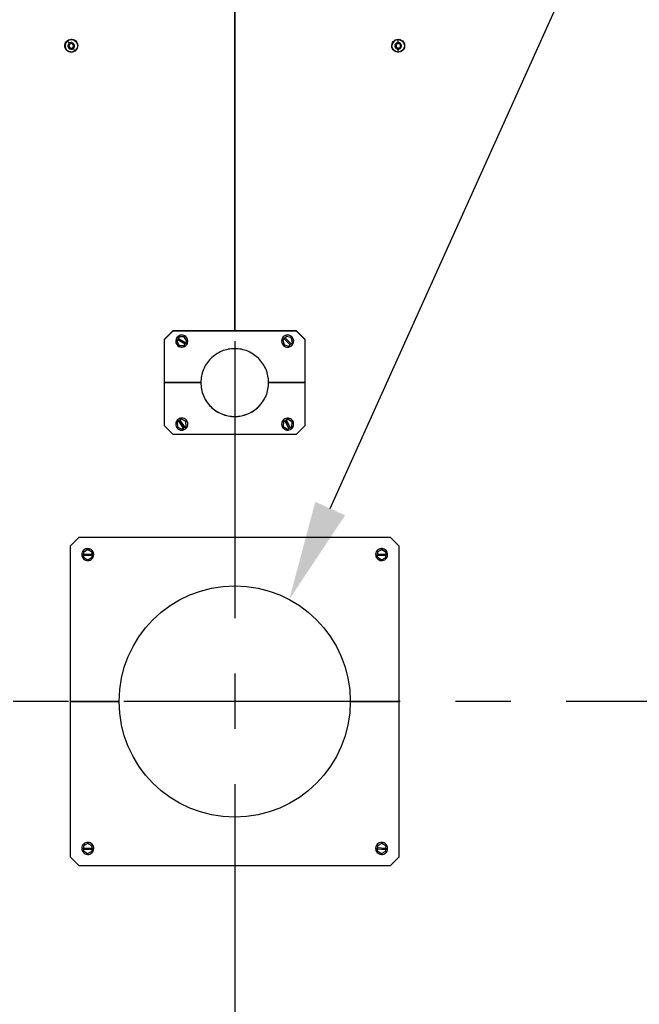
# Model space of a CAD drawing. Units: inches. Extents: x -2.4 to 25.9, y 0 to 21.1.
# Drawn here: x 11.1 to 12.3, y 13.8 to 15.6 of the extents above; entities that cross this region are included whole.
import ezdxf
from ezdxf import colors
from ezdxf.entities.mleader import LeaderData, LeaderLine
from ezdxf.math import Vec2, Vec3

# ---------------------------------------------------------------- set-up
doc = ezdxf.new("R2010")
doc.units = ezdxf.units.IN
doc.header["$LTSCALE"] = 2
doc.header["$MEASUREMENT"] = 0
doc.linetypes.add('CENTER', pattern=[0.4, 0.25, -0.05, 0.05, -0.05])
doc.layers.add('DIM', color=7, linetype='Continuous')
doc.styles.add('SIM1', font='ROMANS')

msp = doc.modelspace()

# ---------------------------------------------------------------- linework, layer by layer
at = {"color": 7, "linetype": 'Continuous'}
for p, q in [((11.51982785, 15.64470971), (11.51982785, 15.02631879)), ((11.51982785, 15.02631879), (11.51982785, 15.64470971)), ((11.21746832, 15.55061425), (11.21746832, 15.55074335)), ((11.8166737, 15.5527299), (11.8166737, 15.552859)), ((11.21257161, 15.54121665), (11.21257161, 15.54108755)), ((11.21300911, 15.54108599), (11.21300911, 15.54102353)), ((11.22154383, 15.54445687), (11.21981851, 15.54029165)), ((11.21981851, 15.54041658), (11.22256503, 15.53684063)), ((11.21981851, 15.54029165), (11.22256503, 15.5367157)), ((11.22601568, 15.54504613), (11.22154383, 15.54445687)), ((11.22256503, 15.53684063), (11.22703688, 15.53742989)), ((11.22256503, 15.5367157), (11.22703688, 15.53730496)), ((11.22256503, 15.5367157), (11.22256503, 15.53684063)), ((11.2287622, 15.54147018), (11.22601568, 15.54504613)), ((11.22703688, 15.53742989), (11.2287622, 15.54159511)), ((11.22703688, 15.53730496), (11.2287622, 15.54147018)), ((11.22703688, 15.53730496), (11.22703688, 15.53742989)), ((11.23323907, 15.54795669), (11.23323907, 15.54789422)), ((11.2355716, 15.54103398), (11.2355716, 15.54109644)), ((11.2360091, 15.54109488), (11.2360091, 15.54122398)), ((11.80366223, 15.54121258), (11.80366223, 15.54108348)), ((11.80409973, 15.54102667), (11.80409973, 15.54108914)), ((11.81538098, 15.54538688), (11.81147473, 15.54313286)), ((11.81147473, 15.54313286), (11.81147473, 15.53862481)), ((11.81147473, 15.53874975), (11.81538098, 15.53649572)), ((11.81147473, 15.53862481), (11.81147473, 15.53874975)), ((11.81147473, 15.53862481), (11.81538098, 15.53637079)), ((11.81928723, 15.54313286), (11.81538098, 15.54538688)), ((11.81538098, 15.53649572), (11.81928723, 15.53874975)), ((11.81538098, 15.53637079), (11.81928723, 15.53862481)), ((11.81538098, 15.53637079), (11.81538098, 15.53649572)), ((11.81928723, 15.53862481), (11.81928723, 15.54313286)), ((11.81928723, 15.53874975), (11.81928723, 15.53862481)), ((11.82666223, 15.54108914), (11.82666223, 15.54102667)), ((11.82709973, 15.54109479), (11.82709973, 15.54122388)), ((11.39287473, 15.01070246), (11.40849973, 15.02631879)), ((11.39287473, 15.01057337), (11.40849973, 15.02618969)), ((11.40849973, 15.02631879), (11.40849973, 15.02618969)), ((11.40849973, 15.02631879), (11.63115598, 15.02631879)), ((11.40849973, 15.02618969), (11.63115598, 15.02618969)), ((11.61297544, 15.01603439), (11.60676074, 15.00949908)), ((11.61297544, 15.01580327), (11.61072923, 15.01344117)), ((11.62174568, 15.01392295), (11.61297544, 15.01603439)), ((11.61297544, 15.01580327), (11.61297544, 15.01603439)), ((11.62174568, 15.01369183), (11.61297544, 15.01580327)), ((11.63115598, 15.02618969), (11.63115598, 15.02631879)), ((11.63115598, 15.02631879), (11.64678098, 15.01070246)), ((11.63115598, 15.02618969), (11.64678098, 15.01057337)), ((11.39287473, 15.01057337), (11.39287473, 15.01070246)), ((11.39287473, 14.93249173), (11.39287473, 15.01057337)), ((11.41325229, 15.00768589), (11.41325229, 15.00762343)), ((11.41469349, 15.01279918), (11.41469349, 15.01286164)), ((11.41959517, 15.0151848), (11.41510366, 15.00736568)), ((11.41672705, 15.00996067), (11.41510366, 15.00713455)), ((11.41510366, 15.00736568), (11.41510366, 15.00713455)), ((11.41510366, 15.00713455), (11.41963322, 14.99933739)), ((11.41672705, 15.01004395), (11.41797177, 15.01221085)), ((11.41672705, 15.00996067), (11.41672705, 15.01004395)), ((11.41672705, 15.01004395), (11.43027769, 15.00226875)), ((11.43027769, 15.00218547), (11.41672705, 15.00996067)), ((11.41959517, 15.01495368), (11.41797177, 15.01212756)), ((11.41797177, 15.01221085), (11.41797177, 15.01212756)), ((11.41797177, 15.01212756), (11.43152241, 15.00435236)), ((11.42861624, 15.01520676), (11.41959517, 15.0151848)), ((11.41959517, 15.01495368), (11.41959517, 15.0151848)), ((11.42861624, 15.01497564), (11.41959517, 15.01495368)), ((11.41963322, 14.99933739), (11.42865429, 14.99935935)), ((11.42861624, 15.01520676), (11.42861624, 15.01497564)), ((11.4331458, 15.0074096), (11.42861624, 15.01520676)), ((11.4331458, 15.00717848), (11.42861624, 15.01497564)), ((11.42865429, 14.99935935), (11.43027769, 15.00218547)), ((11.43152241, 15.00443565), (11.43027769, 15.00226875)), ((11.43027769, 15.00226875), (11.43027769, 15.00218547)), ((11.43152241, 15.00435236), (11.4331458, 15.00717848)), ((11.4331458, 15.0074096), (11.4331458, 15.00717848)), ((11.43499717, 15.00715185), (11.43499717, 15.00721431)), ((11.60465598, 15.00745185), (11.60465598, 15.00738939)), ((11.60900696, 15.01163005), (11.60676074, 15.00926796)), ((11.60676074, 15.00949908), (11.60676074, 15.00926796)), ((11.60676074, 15.00926796), (11.60931628, 15.0006212)), ((11.60764824, 15.01487534), (11.60764824, 15.01493781)), ((11.60900696, 15.01171334), (11.61072923, 15.01352446)), ((11.60900696, 15.01163005), (11.60900696, 15.01171334)), ((11.60900696, 15.01171334), (11.62033273, 15.00095514)), ((11.62033273, 15.00087186), (11.60900696, 15.01163005)), ((11.60931628, 15.0006212), (11.61808652, 14.99850976)), ((11.61072923, 15.01352446), (11.61072923, 15.01344117)), ((11.61072923, 15.01344117), (11.622055, 15.00268298)), ((11.61808652, 14.99850976), (11.62033273, 15.00087186)), ((11.622055, 15.00276626), (11.62033273, 15.00095514)), ((11.62033273, 15.00095514), (11.62033273, 15.00087186)), ((11.62174568, 15.01392295), (11.62174568, 15.01369183)), ((11.62430122, 15.00527619), (11.62174568, 15.01392295)), ((11.62430122, 15.00504507), (11.62174568, 15.01369183)), ((11.622055, 15.00268298), (11.62430122, 15.00504507)), ((11.62430122, 15.00527619), (11.62430122, 15.00504507)), ((11.62640598, 15.00738588), (11.62640598, 15.00744835)), ((11.64678098, 15.01070246), (11.64678098, 15.01057337)), ((11.64678098, 15.01057337), (11.64678098, 14.93249173)), ((11.45849973, 14.93249173), (11.39287473, 14.93249173)), ((11.39287473, 14.8544101), (11.39287473, 14.93249173)), ((11.39287473, 14.93249173), (11.45849973, 14.93249173)), ((11.64678098, 14.93249173), (11.58115598, 14.93249173)), ((11.58115598, 14.93249173), (11.64678098, 14.93249173)), ((11.64678098, 14.93249173), (11.64678098, 14.8544101)), ((11.41324973, 14.85753328), (11.41324973, 14.85747081)), ((11.42352889, 14.8664673), (11.41603137, 14.86145338)), ((11.41874124, 14.86303447), (11.41603137, 14.86122225)), ((11.41603137, 14.86145338), (11.41603137, 14.86122225)), ((11.41603137, 14.86122225), (11.41662721, 14.85222585)), ((11.41807705, 14.8665042), (11.41807705, 14.86656666)), ((11.41874124, 14.86311775), (11.42081902, 14.86450726)), ((11.41874124, 14.86303447), (11.41874124, 14.86311775)), ((11.41874124, 14.86311775), (11.42743044, 14.85013888)), ((11.42743044, 14.85005559), (11.41874124, 14.86303447)), ((11.42352889, 14.86623618), (11.42081902, 14.86442397)), ((11.42081902, 14.86450726), (11.42081902, 14.86442397)), ((11.42081902, 14.86442397), (11.42950822, 14.85144509)), ((11.43162225, 14.86248483), (11.42352889, 14.8664673)), ((11.42352889, 14.86623618), (11.42352889, 14.8664673)), ((11.43162225, 14.86225371), (11.42352889, 14.86623618)), ((11.43162225, 14.86248483), (11.43162225, 14.86225371)), ((11.43221809, 14.85348843), (11.43162225, 14.86248483)), ((11.43221809, 14.8532573), (11.43162225, 14.86225371)), ((11.43499973, 14.85747099), (11.43499973, 14.85753345)), ((11.60465598, 14.85753768), (11.60465598, 14.85747521)), ((11.60800283, 14.86243877), (11.60746221, 14.85343889)), ((11.60800283, 14.86220765), (11.60746221, 14.85320777)), ((11.6160716, 14.86647079), (11.60800283, 14.86243877)), ((11.61091917, 14.86366497), (11.60800283, 14.86220765)), ((11.60800283, 14.86243877), (11.60800283, 14.86220765)), ((11.61066766, 14.86719246), (11.61066766, 14.86725493)), ((11.61091917, 14.86374825), (11.61315526, 14.86486564)), ((11.61091917, 14.86366497), (11.61091917, 14.86374825)), ((11.61091917, 14.86374825), (11.6179067, 14.84978049)), ((11.6179067, 14.84969721), (11.61091917, 14.86366497)), ((11.6160716, 14.86623966), (11.61315526, 14.86478235)), ((11.61315526, 14.86486564), (11.61315526, 14.86478235)), ((11.61315526, 14.86478235), (11.62014279, 14.85081459)), ((11.62359975, 14.86150291), (11.6160716, 14.86647079)), ((11.6160716, 14.86623966), (11.6160716, 14.86647079)), ((11.62359975, 14.86127179), (11.6160716, 14.86623966)), ((11.62305913, 14.85227191), (11.62359975, 14.86127179)), ((11.62359975, 14.86150291), (11.62359975, 14.86127179)), ((11.62640598, 14.85746659), (11.62640598, 14.85752906)), ((11.40849973, 14.83879377), (11.39287473, 14.8544101)), ((11.63115598, 14.83879377), (11.40849973, 14.83879377)), ((11.41662721, 14.85222585), (11.42472057, 14.84824338)), ((11.42472057, 14.84824338), (11.42743044, 14.85005559)), ((11.42950822, 14.85152838), (11.42743044, 14.85013888)), ((11.42743044, 14.85013888), (11.42743044, 14.85005559)), ((11.42950822, 14.85144509), (11.43221809, 14.8532573)), ((11.43221809, 14.85348843), (11.43221809, 14.8532573)), ((11.60746221, 14.85343889), (11.60746221, 14.85320777)), ((11.60746221, 14.85320777), (11.61499036, 14.84823989)), ((11.61499036, 14.84823989), (11.6179067, 14.84969721)), ((11.62014279, 14.85089788), (11.6179067, 14.84978049)), ((11.6179067, 14.84978049), (11.6179067, 14.84969721)), ((11.62014279, 14.85081459), (11.62305913, 14.85227191)), ((11.64678098, 14.8544101), (11.63115598, 14.83879377)), ((11.22295285, 14.63753472), (11.23857785, 14.65315105)), ((11.22295285, 14.63740563), (11.23857785, 14.65302195)), ((11.23857785, 14.65315105), (11.23857785, 14.65302195)), ((11.23857785, 14.65315105), (11.80107786, 14.65315105)), ((11.23857785, 14.65302195), (11.80107785, 14.65302195)), ((11.80107785, 14.65302195), (11.80107785, 14.65315105)), ((11.80107785, 14.65302195), (11.81670285, 14.63740563)), ((11.80107786, 14.65315105), (11.81670285, 14.63753472)), ((11.22295285, 14.63740563), (11.22295285, 14.63753472)), ((11.22295285, 14.35631175), (11.22295285, 14.63740563)), ((11.24644582, 14.62632955), (11.24633605, 14.61731413)), ((11.24644582, 14.62609843), (11.24640614, 14.62283993)), ((11.25431262, 14.63074226), (11.24644582, 14.62632955)), ((11.25431262, 14.63051113), (11.24644582, 14.62609843)), ((11.24644582, 14.62609843), (11.24644582, 14.62632955)), ((11.25431262, 14.63074226), (11.25431262, 14.63051113)), ((11.26206966, 14.62613954), (11.25431262, 14.63074226)), ((11.26206966, 14.62590842), (11.25431262, 14.63051113)), ((11.26202999, 14.62264992), (11.26206966, 14.62590842)), ((11.26206966, 14.62613954), (11.26206966, 14.62590842)), ((11.77792148, 14.62668981), (11.77738671, 14.61768958)), ((11.77792148, 14.62645869), (11.77772819, 14.62320568)), ((11.78598762, 14.63072707), (11.77792148, 14.62668981)), ((11.78598762, 14.63049595), (11.77792148, 14.62645869)), ((11.77792148, 14.62645869), (11.77792148, 14.62668981)), ((11.78598762, 14.63072707), (11.78598762, 14.63049595)), ((11.793519, 14.62576409), (11.78598762, 14.63072707)), ((11.793519, 14.62553297), (11.78598762, 14.63049595)), ((11.79332572, 14.62227996), (11.793519, 14.62553297)), ((11.793519, 14.62576409), (11.793519, 14.62553297)), ((11.81670285, 14.63753472), (11.81670285, 14.63740563)), ((11.81670285, 14.63740563), (11.81670285, 14.35631175)), ((11.24332866, 14.62185908), (11.24332866, 14.62192155)), ((11.24352171, 14.6197462), (11.24352171, 14.61968374)), ((11.24637572, 14.62034151), (11.24633605, 14.61708301)), ((11.24633605, 14.61731413), (11.24633605, 14.61708301)), ((11.24633605, 14.61708301), (11.25409309, 14.61248029)), ((11.24637572, 14.62042479), (11.24640614, 14.62292322)), ((11.24637572, 14.62034151), (11.24637572, 14.62042479)), ((11.24637572, 14.62042479), (11.26199957, 14.62023478)), ((11.26199957, 14.62015149), (11.24637572, 14.62034151)), ((11.24640614, 14.62292322), (11.24640614, 14.62283993)), ((11.24640614, 14.62283993), (11.26202999, 14.62264992)), ((11.25409309, 14.61248029), (11.26195989, 14.61689299)), ((11.26195989, 14.61689299), (11.26199957, 14.62015149)), ((11.26202999, 14.62273321), (11.26199957, 14.62023478)), ((11.26199957, 14.62023478), (11.26199957, 14.62015149)), ((11.264884, 14.62376993), (11.264884, 14.62383239)), ((11.77459698, 14.62237114), (11.77459698, 14.6224336)), ((11.77471919, 14.62004271), (11.77471919, 14.61998024)), ((11.77757999, 14.62071146), (11.77738671, 14.61745846)), ((11.77738671, 14.61768958), (11.77738671, 14.61745846)), ((11.77738671, 14.61745846), (11.78491809, 14.61249548)), ((11.77757999, 14.62079475), (11.77772819, 14.62328897)), ((11.77757999, 14.62071146), (11.77757999, 14.62079475)), ((11.77757999, 14.62079475), (11.79317752, 14.61986903)), ((11.79317752, 14.61978574), (11.77757999, 14.62071146)), ((11.77772819, 14.62328897), (11.77772819, 14.62320568)), ((11.77772819, 14.62320568), (11.79332572, 14.62227996)), ((11.78491809, 14.61249548), (11.79298423, 14.61653273)), ((11.79298423, 14.61653273), (11.79317752, 14.61978574)), ((11.79332572, 14.62236325), (11.79317752, 14.61986903)), ((11.79317752, 14.61986903), (11.79317752, 14.61978574)), ((11.79618652, 14.62347342), (11.79618652, 14.62353589)), ((11.22295285, 14.07521786), (11.22295285, 14.35631175)), ((11.22295285, 14.35631175), (11.31084348, 14.35631175)), ((11.31084348, 14.35631175), (11.22295285, 14.35631175)), ((11.72881223, 14.35631175), (11.81670285, 14.35631175)), ((11.81670285, 14.35631175), (11.72881223, 14.35631175)), ((11.81670285, 14.35631175), (11.81670285, 14.07521786)), ((11.24333413, 14.09114089), (11.24333413, 14.09120336)), ((11.24654806, 14.09554238), (11.24624166, 14.08653149)), ((11.24635241, 14.08964051), (11.24643732, 14.09213768)), ((11.24654806, 14.09531125), (11.24643732, 14.09205439)), ((11.24643732, 14.09213768), (11.24643732, 14.09205439)), ((11.24643732, 14.09205439), (11.2620533, 14.09152399)), ((11.25450926, 14.09978261), (11.24654806, 14.09554238)), ((11.25450926, 14.09955149), (11.24654806, 14.09531125)), ((11.24654806, 14.09531125), (11.24654806, 14.09554238)), ((11.25450926, 14.09978261), (11.25450926, 14.09955149)), ((11.26216405, 14.09501197), (11.25450926, 14.09978261)), ((11.26216405, 14.09478084), (11.25450926, 14.09955149)), ((11.2620533, 14.09160727), (11.26196839, 14.0891101)), ((11.2620533, 14.09152399), (11.26216405, 14.09478084)), ((11.26216405, 14.09501197), (11.26216405, 14.09478084)), ((11.26490946, 14.09267702), (11.26490946, 14.09273948)), ((11.77459071, 14.09130015), (11.77459071, 14.09136261)), ((11.77786888, 14.09565405), (11.7774303, 14.08664862)), ((11.77758882, 14.08975568), (11.77771037, 14.09225133)), ((11.77786888, 14.09542293), (11.77771037, 14.09216805)), ((11.77771037, 14.09225133), (11.77771037, 14.09216805)), ((11.77771037, 14.09216805), (11.79331689, 14.09140882)), ((11.78589144, 14.09977715), (11.77786888, 14.09565405)), ((11.78589144, 14.09954603), (11.77786888, 14.09542293)), ((11.77786888, 14.09542293), (11.77786888, 14.09565405)), ((11.78589144, 14.09977715), (11.78589144, 14.09954603)), ((11.79347541, 14.09489483), (11.78589144, 14.09977715)), ((11.79347541, 14.09466371), (11.78589144, 14.09954603)), ((11.79331689, 14.09149211), (11.79319534, 14.08899645)), ((11.79331689, 14.09140882), (11.79347541, 14.09466371)), ((11.79347541, 14.09489483), (11.79347541, 14.09466371)), ((11.79617545, 14.09258497), (11.79617545, 14.09264744)), ((11.23857785, 14.05960154), (11.22295285, 14.07521786)), ((11.24349625, 14.0889289), (11.24349625, 14.08886643)), ((11.24635241, 14.08955722), (11.24624166, 14.08630037)), ((11.24624166, 14.08653149), (11.24624166, 14.08630037)), ((11.24624166, 14.08630037), (11.25389645, 14.08152972)), ((11.24635241, 14.08955722), (11.24635241, 14.08964051)), ((11.24635241, 14.08964051), (11.26196839, 14.0891101)), ((11.26196839, 14.08902681), (11.24635241, 14.08955722)), ((11.25389645, 14.08152972), (11.26185765, 14.08576996)), ((11.26185765, 14.08576996), (11.26196839, 14.08902681)), ((11.26196839, 14.0891101), (11.26196839, 14.08902681)), ((11.77473026, 14.08902095), (11.77473026, 14.08895848)), ((11.77758882, 14.08967239), (11.7774303, 14.0864175)), ((11.7774303, 14.08664862), (11.7774303, 14.0864175)), ((11.7774303, 14.0864175), (11.78501427, 14.08153518)), ((11.77758882, 14.08967239), (11.77758882, 14.08975568)), ((11.77758882, 14.08975568), (11.79319534, 14.08899645)), ((11.79319534, 14.08891316), (11.77758882, 14.08967239)), ((11.78501427, 14.08153518), (11.79303683, 14.08565828)), ((11.79303683, 14.08565828), (11.79319534, 14.08891316)), ((11.79319534, 14.08899645), (11.79319534, 14.08891316)), ((11.81670285, 14.07521786), (11.80107785, 14.05960154)), ((11.80107785, 14.05960154), (11.23857785, 14.05960154))]:
    msp.add_line(p, q, dxfattribs=at)
at = {"linetype": 'CENTER'}
for p, q in [((11.51982785, 15.00712786), (11.51982785, 13.62175136)), ((15.01911292, 14.35631175), (10.95151034, 14.35631175))]:
    msp.add_line(p, q, dxfattribs=at)
msp.add_circle((11.51982785, 14.35631175), 0.20898437)
at = {"color": 7, "linetype": 'Continuous'}
for points in [[(11.23111239, 15.53156818), (11.22976276, 15.53081894), (11.22706349, 15.52932046), (11.22231421, 15.52925307), (11.21793997, 15.53088437), (11.21451397, 15.53409546), (11.21257634, 15.53837159), (11.2124406, 15.54303587), (11.2140347, 15.54750765), (11.21632378, 15.54957872), (11.21746832, 15.55061425)], [(11.21742107, 15.5499725), (11.21635171, 15.54893843), (11.214213, 15.54687029), (11.21284356, 15.54253271), (11.21304479, 15.53798877), (11.21457602, 15.53543844), (11.21534164, 15.53416328)], [(11.21742107, 15.5499725), (11.21869694, 15.55073769), (11.22124868, 15.55226808), (11.22579515, 15.55246919), (11.23013514, 15.55110051), (11.23220443, 15.54896299), (11.23323907, 15.54789422)], [(11.22067494, 15.54558815), (11.22004699, 15.54642475), (11.21879107, 15.54809793), (11.21787774, 15.54934764), (11.21742107, 15.5499725)], [(11.21746832, 15.55061425), (11.21881795, 15.55136349), (11.22151722, 15.55286197), (11.2262665, 15.55292936), (11.23064074, 15.55129806), (11.23406674, 15.54808697), (11.23600437, 15.54381084), (11.23614011, 15.53914656), (11.23454601, 15.53467478), (11.23225693, 15.53260371), (11.23111239, 15.53156818)], [(11.81408826, 15.52944837), (11.81258328, 15.52979245), (11.80957332, 15.53048061), (11.80599525, 15.53360259), (11.80383202, 15.53773775), (11.80343052, 15.54241477), (11.80484838, 15.54688998), (11.80786621, 15.55045041), (11.81204216, 15.55271226), (11.81512985, 15.55272402), (11.8166737, 15.5527299)], [(11.80409973, 15.54108914), (11.8042693, 15.54256483), (11.80460845, 15.54551622), (11.80721723, 15.54926932), (11.81094619, 15.55177706), (11.81538098, 15.55265766), (11.81981576, 15.55177706), (11.82354472, 15.54926932), (11.82615351, 15.54551622), (11.82649265, 15.54256483), (11.82666223, 15.54108914)], [(11.81538098, 15.55230166), (11.81390272, 15.55213218), (11.81094619, 15.55179322), (11.80721723, 15.54918588), (11.80460845, 15.54545899), (11.8042693, 15.54250411), (11.80409973, 15.54102667)], [(11.8166737, 15.5527299), (11.81817868, 15.55238582), (11.82118864, 15.55169767), (11.82476671, 15.54857568), (11.82692994, 15.54444052), (11.82733144, 15.5397635), (11.82591358, 15.5352883), (11.82289575, 15.53172786), (11.8187198, 15.52946601), (11.81563211, 15.52945425), (11.81408826, 15.52944837)], [(11.81538098, 15.55230166), (11.81685924, 15.55213218), (11.81981576, 15.55179322), (11.82354472, 15.54918588), (11.82615351, 15.54545899), (11.82649265, 15.54250411), (11.82666223, 15.54102667)], [(11.81538098, 15.54681304), (11.81538098, 15.54786274), (11.81538098, 15.54996215), (11.81538098, 15.55152182), (11.81538098, 15.55230166)], [(11.23115964, 15.532085), (11.22988377, 15.53131981), (11.22733203, 15.52978942), (11.22278556, 15.52958831), (11.21844557, 15.53095699), (11.21637628, 15.53309452), (11.21534164, 15.53416328)], [(11.22067494, 15.54558815), (11.22011285, 15.54504447), (11.21898867, 15.54395709), (11.21825697, 15.54166576), (11.21840448, 15.53930612), (11.21945789, 15.53717344), (11.221247, 15.53560519), (11.2234896, 15.53485291), (11.22589343, 15.53496716), (11.22723499, 15.53577151), (11.22790577, 15.53617368)], [(11.22790577, 15.53617368), (11.22846786, 15.53671737), (11.22959204, 15.53780474), (11.23032374, 15.54009608), (11.23017623, 15.54245571), (11.22912282, 15.54458839), (11.22733371, 15.54615665), (11.22509111, 15.54690892), (11.22268728, 15.54679467), (11.22134572, 15.54599033), (11.22067494, 15.54558815)], [(11.23115964, 15.532085), (11.23070297, 15.5326493), (11.22978964, 15.53377789), (11.22853372, 15.53537508), (11.22790577, 15.53617368)], [(11.23323907, 15.54789422), (11.23400469, 15.54661906), (11.23553592, 15.54406874), (11.23573715, 15.53952479), (11.23436771, 15.53518721), (11.232229, 15.53311907), (11.23115964, 15.532085)], [(11.81538098, 15.52975168), (11.81390272, 15.52992116), (11.81094619, 15.53026013), (11.80721723, 15.53286746), (11.80460845, 15.53659435), (11.8042693, 15.53954923), (11.80409973, 15.54102667)], [(11.81538098, 15.54681304), (11.81460387, 15.54672384), (11.81304964, 15.54654544), (11.81107323, 15.54517316), (11.80975263, 15.54321164), (11.8092889, 15.54087884), (11.80975263, 15.53854604), (11.81107323, 15.53658451), (11.81304964, 15.53521223), (11.81460387, 15.53503383), (11.81538098, 15.53494463)], [(11.81538098, 15.53494463), (11.81615809, 15.53503383), (11.81771232, 15.53521223), (11.81968873, 15.53658451), (11.82100933, 15.53854604), (11.82147306, 15.54087884), (11.82100933, 15.54321164), (11.81968873, 15.54517316), (11.81771232, 15.54654544), (11.81615809, 15.54672384), (11.81538098, 15.54681304)], [(11.82666223, 15.54102667), (11.82649265, 15.53954923), (11.82615351, 15.53659435), (11.82354472, 15.53286746), (11.81981576, 15.53026013), (11.81685924, 15.52992116), (11.81538098, 15.52975168)], [(11.81538098, 15.52975168), (11.81538098, 15.53047096), (11.81538098, 15.53190951), (11.81538098, 15.53393292), (11.81538098, 15.53494463)], [(11.43355597, 15.0019761), (11.43412287, 15.00329114), (11.43525667, 15.00592122), (11.43487804, 15.01031026), (11.43296488, 15.01419551), (11.42968024, 15.01705904), (11.42554982, 15.01845019), (11.42122809, 15.01814245), (11.41724479, 15.01625623), (11.41554392, 15.01395153), (11.41469349, 15.01279918)], [(11.62341372, 14.99989993), (11.62427578, 15.00104362), (11.6259999, 15.003331), (11.62667084, 15.00768499), (11.62573155, 15.01191229), (11.62321789, 15.01547111), (11.61953396, 15.01779929), (11.61526205, 15.01852204), (11.61094536, 15.0176311), (11.60874728, 15.01579393), (11.60764824, 15.01487534)], [(11.41469349, 15.01279918), (11.41412659, 15.01148414), (11.41299279, 15.00885406), (11.41337142, 15.00446501), (11.41528458, 15.00057976), (11.41856922, 14.99771623), (11.42269964, 14.99632509), (11.42702137, 14.99663283), (11.43100467, 14.99851904), (11.43270554, 15.00082375), (11.43355597, 15.0019761)], [(11.60764824, 15.01487534), (11.60678618, 15.01373165), (11.60506206, 15.01144428), (11.60439112, 15.00709028), (11.60533041, 15.00286298), (11.60784407, 14.99930417), (11.611528, 14.99697598), (11.61579991, 14.99625324), (11.6201166, 14.99714418), (11.62231468, 14.99898135), (11.62341372, 14.99989993)], [(11.58115598, 14.93249173), (11.58092773, 14.93650339), (11.58047124, 14.9445267), (11.57682451, 14.95609917), (11.57115664, 14.96676441), (11.56347089, 14.97611258), (11.55412012, 14.98378443), (11.54344825, 14.98948512), (11.53186954, 14.99299559), (11.51982785, 14.99418093), (11.50778617, 14.99299559), (11.49620746, 14.98948512), (11.48553559, 14.98378443), (11.47618482, 14.97611258), (11.46849907, 14.96676441), (11.4628312, 14.95609917), (11.45918447, 14.9445267), (11.45872798, 14.93650339), (11.45849973, 14.93249173)], [(11.45849973, 14.93262083), (11.45872798, 14.92860917), (11.45918447, 14.92058586), (11.4628312, 14.9090134), (11.46849907, 14.89834815), (11.47618482, 14.88899998), (11.48553559, 14.88132814), (11.49620746, 14.87562744), (11.50778617, 14.87211697), (11.51982785, 14.87093163), (11.53186954, 14.87211697), (11.54344825, 14.87562744), (11.55412012, 14.88132814), (11.56347089, 14.88899998), (11.57115664, 14.89834815), (11.57682451, 14.9090134), (11.58047124, 14.92058586), (11.58092773, 14.92860917), (11.58115598, 14.93262083)], [(11.45849973, 14.93249173), (11.45872798, 14.92848008), (11.45918447, 14.92045677), (11.4628312, 14.9088843), (11.46849907, 14.89821905), (11.47618482, 14.88887089), (11.48553559, 14.88119904), (11.49620746, 14.87549835), (11.50778617, 14.87198788), (11.51982785, 14.87080254), (11.53186954, 14.87198788), (11.54344825, 14.87549835), (11.55412012, 14.88119904), (11.56347089, 14.88887089), (11.57115664, 14.89821905), (11.57682451, 14.9088843), (11.58047124, 14.92045677), (11.58092773, 14.92848008), (11.58115598, 14.93249173)], [(11.41807705, 14.8665042), (11.416985, 14.86557732), (11.4148009, 14.86372356), (11.41319085, 14.85962265), (11.41317961, 14.85529238), (11.41485111, 14.85126922), (11.41793443, 14.8481902), (11.42194373, 14.84654865), (11.42635083, 14.84647167), (11.42889855, 14.84778229), (11.43017241, 14.8484376)], [(11.43017241, 14.8484376), (11.43126446, 14.84936448), (11.43344855, 14.85121824), (11.43505861, 14.85531915), (11.43506985, 14.85964942), (11.43339835, 14.86367258), (11.43031503, 14.8667516), (11.42630573, 14.86839316), (11.42189863, 14.86847013), (11.41935091, 14.86715951), (11.41807705, 14.8665042)], [(11.61066766, 14.86719246), (11.60946768, 14.86641016), (11.60706772, 14.86484557), (11.60495455, 14.86097951), (11.60439866, 14.85668502), (11.60555079, 14.85248374), (11.60822231, 14.84904171), (11.61199329, 14.84690938), (11.61635574, 14.84627923), (11.61904811, 14.8472593), (11.6203943, 14.84774934)], [(11.6203943, 14.84774934), (11.62159428, 14.84853164), (11.62399424, 14.85009624), (11.62610741, 14.85396229), (11.6266633, 14.85825678), (11.62551117, 14.86245806), (11.62283965, 14.86590009), (11.61906867, 14.86803242), (11.61470622, 14.86866257), (11.61201385, 14.8676825), (11.61066766, 14.86719246)], [(11.26507705, 14.62159458), (11.26493091, 14.62301902), (11.26463864, 14.62586789), (11.26216803, 14.62951615), (11.25860306, 14.63197712), (11.25433862, 14.63287793), (11.25005352, 14.6320811), (11.24642968, 14.62970756), (11.24387099, 14.62612046), (11.24350943, 14.62327954), (11.24332866, 14.62185908)], [(11.79630873, 14.62108253), (11.79622992, 14.62251227), (11.79607231, 14.62537174), (11.79377649, 14.62913231), (11.79033152, 14.63175847), (11.7861143, 14.63285915), (11.78179638, 14.63226503), (11.77806465, 14.63006482), (11.77533965, 14.62660223), (11.77484453, 14.6237815), (11.77459698, 14.62237114)], [(11.24332866, 14.62185908), (11.2434748, 14.62043465), (11.24376707, 14.61758578), (11.24623767, 14.61393752), (11.24980265, 14.61147655), (11.25406709, 14.61057573), (11.25835219, 14.61137257), (11.26197603, 14.61374611), (11.26453472, 14.61733321), (11.26489627, 14.62017412), (11.26507705, 14.62159458)], [(11.77459698, 14.62237114), (11.77467579, 14.6209414), (11.7748334, 14.61808193), (11.77712922, 14.61432135), (11.78057419, 14.6116952), (11.78479141, 14.61059452), (11.78910933, 14.61118863), (11.79284106, 14.61338884), (11.79556606, 14.61685143), (11.79606117, 14.61967216), (11.79630873, 14.62108253)], [(11.26507158, 14.09040256), (11.26495655, 14.09182984), (11.26472649, 14.0946844), (11.26233606, 14.09838563), (11.25882561, 14.1009237), (11.25458184, 14.10191722), (11.25028038, 14.10121394), (11.24660562, 14.09891993), (11.24396928, 14.09538944), (11.24354585, 14.09255707), (11.24333413, 14.09114089)], [(11.24333413, 14.09114089), (11.24344916, 14.08971361), (11.24367922, 14.08685905), (11.24606965, 14.08315782), (11.2495801, 14.08061976), (11.25382387, 14.07962623), (11.25812533, 14.08032951), (11.26180009, 14.08262352), (11.26443643, 14.08615401), (11.26485986, 14.08898638), (11.26507158, 14.09040256)], [(11.79631499, 14.09024331), (11.79622092, 14.09167212), (11.79603277, 14.09452975), (11.7936969, 14.09826561), (11.79022407, 14.10085485), (11.78599533, 14.10191047), (11.78168401, 14.10127031), (11.77797599, 14.0990304), (11.77528814, 14.09553893), (11.77482319, 14.09271307), (11.77459071, 14.09130015)], [(11.77459071, 14.09130015), (11.77468479, 14.08987133), (11.77487294, 14.08701371), (11.77720881, 14.08327784), (11.78068164, 14.0806886), (11.78491038, 14.07963299), (11.7892217, 14.08027314), (11.79292972, 14.08251305), (11.79561757, 14.08600452), (11.79608252, 14.08883038), (11.79631499, 14.09024331)]]:
    msp.add_open_spline(points, degree=3, dxfattribs=at)
for points, knots in [([(11.2132015, 15.54109863), (11.21314831, 15.54158704), (11.21293542, 15.5435418), (11.21434048, 15.54687663), (11.21722091, 15.55026614), (11.2213023, 15.55226862), (11.22578085, 15.55254817), (11.23013872, 15.55115885), (11.23220562, 15.54902407), (11.23323907, 15.54795669)], [0, 0, 0, 0, 0.05259348285, 0.21049456904, 0.36839565523, 0.52629674143, 0.68419782762, 0.84209891381, 1, 1, 1, 1]), ([(11.21746832, 15.55074335), (11.21881825, 15.5514926), (11.22151811, 15.5529911), (11.22626293, 15.55305831), (11.23065411, 15.5514277), (11.23401684, 15.54821403), (11.23588774, 15.54454198), (11.23581632, 15.54211118), (11.23579005, 15.5412169)], [0, 0, 0, 0, 0.1791468732, 0.3582937463, 0.5374406195, 0.7165874926, 0.8957343658, 1, 1, 1, 1]), ([(11.8166737, 15.552859), (11.81818196, 15.55251504), (11.8211985, 15.55182712), (11.82472729, 15.54870333), (11.82685714, 15.54496252), (11.82689996, 15.54231507), (11.82691787, 15.54120825)], [0, 0, 0, 0, 0.2689307885, 0.5378615769, 0.8067923654, 1, 1, 1, 1]), ([(11.23323907, 15.54795669), (11.23405413, 15.54668606), (11.23541276, 15.54456803), (11.23538879, 15.54207946), (11.2353792, 15.5410838)], [0, 0, 0, 0, 0.5999083327, 1, 1, 1, 1]), ([(11.41469349, 15.01286164), (11.41402674, 15.01154974), (11.4131795, 15.00988269), (11.41337551, 15.00808095), (11.41341726, 15.0076971)], [0, 0, 0, 0, 0.7869563485, 1, 1, 1, 1]), ([(11.60764824, 15.01493781), (11.60675953, 15.01379401), (11.60503938, 15.01158013), (11.60481464, 15.00879124), (11.60470601, 15.00744322)], [0, 0, 0, 0, 0.516650162, 1, 1, 1, 1]), ([(11.41807705, 14.86656666), (11.41700162, 14.86564018), (11.41485076, 14.8637872), (11.41330232, 14.86036715), (11.41341966, 14.85824068), (11.41345869, 14.85753341)], [0, 0, 0, 0, 0.400262507, 0.8005250141, 1, 1, 1, 1]), ([(11.61066766, 14.86725493), (11.60947698, 14.86647238), (11.60709562, 14.86490728), (11.6049784, 14.86127728), (11.60484099, 14.8586883), (11.60477909, 14.85752216)], [0, 0, 0, 0, 0.35466328337, 0.70932656674, 1, 1, 1, 1])]:
    msp.add_open_spline(points, degree=3, knots=knots, dxfattribs=at)

# ---------------------------------------------------------------- leaders
at = {"layer": 'DIM'}
ml = msp.add_multileader_mtext('Standard', dxfattribs=at)
ml.set_content('HOT WATER OUTLET\\P%%C6.7 [%%C17.0] REF', color=256, style='SIM1')
ml.set_leader_properties()
ml.build(insert=Vec2(0, 0))
ml.multileader.update_dxf_attribs({"text_right_attachment_type": 6, "dogleg_length": 0.36, "arrow_head_size": 0.18})
ctx = ml.context
ctx.base_point, ctx.char_height, ctx.arrow_head_size, ctx.landing_gap_size, ctx.plane_origin = Vec3(12.89400189, 16.5723931), 0.13, 0.18, 0.09, Vec3(11.54286728, 14.48720755)
ctx.right_attachment = 6
notes = []
notes.append((ctx, [(0, (1, 1, 0), (12.53400189, 16.5723931), (1, 0), 0.36, [(0, [(11.61850079, 14.54081334)], 0, [])])]))
ctx.mtext.insert, ctx.mtext.width, ctx.mtext.flow_direction = Vec3(12.98400189, 16.65905977), 2.5777560197, 5
for ctx, leaders in notes:
    for number, flags, end, landing, length, lines in leaders:
        leader = LeaderData()
        leader.index, (leader.has_last_leader_line, leader.has_dogleg_vector, leader.attachment_direction) = number, flags
        leader.last_leader_point, leader.dogleg_vector, leader.dogleg_length = Vec3(end), Vec3(landing), length
        for number, points, colour, breaks in lines:
            line = LeaderLine()
            line.index, line.vertices, line.color, line.breaks = number, Vec3.list(points), colors.encode_raw_color(colour), breaks
            leader.lines.append(line)
        ctx.leaders.append(leader)

doc.saveas('drawing.dxf')
